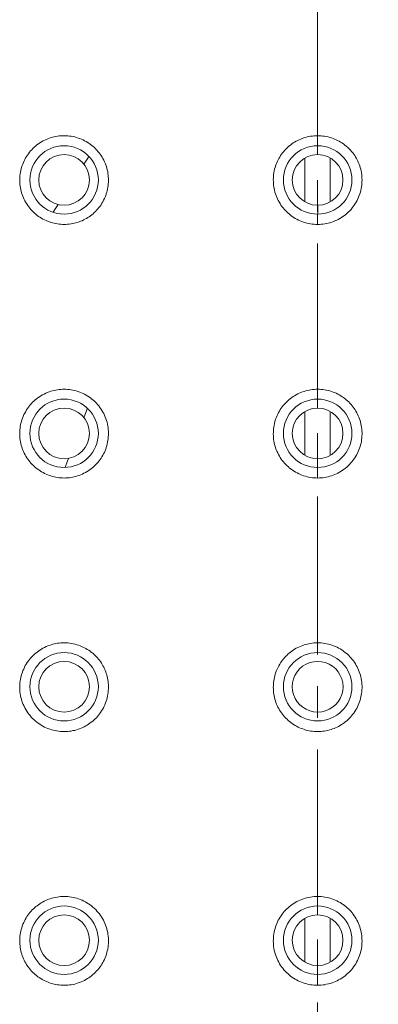
# Model space of a CAD drawing. Units: millimetres. Extents: x 72 to 9921, y -938 to 626.
# Drawn here: x 9222 to 9250, y -586 to -508 of the extents above; entities that cross this region are included whole.
import ezdxf

# ---------------------------------------------------------------- set-up
doc = ezdxf.new("R2010")
doc.units = ezdxf.units.MM
doc.header["$MEASUREMENT"] = 0
doc.linetypes.add('CENTER', pattern=[2, 1.25, -0.25, 0.25, -0.25])
doc.layers.add('Centerline', color=4, linetype='CENTER', lineweight=15)
doc.layers.add('Dimensions', color=7, linetype='Continuous')
doc.styles.get("Standard").update_dxf_attribs({"font": 'helr45w_0.ttf'})
doc.dimstyles.get("Standard").update_dxf_attribs({"dimscale": 5, "dimtxt": 2.5, "dimasz": 0.8, "dimexe": 1, "dimexo": 1, "dimgap": 1, "dimtad": 2, "dimtih": 1, "dimtoh": 1, "dimdec": 0, "dimzin": 0, "dimdsep": 46, "dimtxsty": 'Standard', "dimblk": 'DOT', "dimcen": 2, "dimclrd": 1, "dimclre": 1, "dimclrt": 1, "dimadec": 0, "dimazin": 0, "dimtfac": 1, "dimtdec": 0, "dimtofl": 0, "dimtmove": 0, "dimatfit": 3, "dimfxl": 1, "dimtolj": 1, "dimtzin": 0, "dimarcsym": 0})

# ---------------------------------------------------------------- blocks, each defined once
blk = doc.blocks.new('_Dot')
at = {"color": 0, "linetype": 'ByBlock', "lineweight": -2}
blk.add_line((-0.5, 0), (-1, 0), dxfattribs=at)
at = {"color": 0, "linetype": 'ByBlock', "const_width": 0.5}
blk.add_lwpolyline([(-0.25, 0, 1), (0.25, 0, 1)], format="xyb", close=True, dxfattribs=at)
blk = doc.blocks.new('*D5')
at = {"layer": 'Dimensions', "color": 1, "lineweight": -2, "transparency": 16777216}
for p, q in [((9248.507, -337.701), (9467.428, -337.701)), ((9462.428, -341.701), (9462.428, -639.719)), ((9247.65, -643.719), (9467.428, -643.719))]:
    blk.add_line(p, q, dxfattribs=at)
at = {"layer": 'Dimensions', "color": 1, "lineweight": -2, "transparency": 16777216, "xscale": 4, "yscale": 4, "zscale": 4}
for p, rotation in [((9462.428, -337.701), 90), ((9462.428, -643.719), 270)]:
    blk.add_blockref('_Dot', p, dxfattribs=dict(at, rotation=rotation))
at = {"layer": 'Dimensions', "color": 1, "transparency": 16777216, "insert": (9481.293, -490.71), "char_height": 12.5, "attachment_point": 5}
blk.add_mtext('\\A1;305', dxfattribs=at)

msp = doc.modelspace()

# ---------------------------------------------------------------- linework, layer by layer
at = {"lineweight": 9}
for points in [[(9225.147, -524.281), (9225.014, -524.277), (9224.882, -524.27), (9224.753, -524.257), (9224.62, -524.242), (9224.492, -524.219), (9224.362, -524.191), (9224.233, -524.16), (9224.106, -524.125), (9223.98, -524.076), (9223.847, -524.03), (9223.724, -523.979), (9223.601, -523.917), (9223.476, -523.857), (9223.357, -523.789), (9223.239, -523.716), (9223.128, -523.641), (9223.019, -523.561), (9222.911, -523.475), (9222.805, -523.387), (9222.71, -523.292), (9222.613, -523.195), (9222.522, -523.096), (9222.429, -522.994), (9222.348, -522.886), (9222.268, -522.771), (9222.19, -522.656), (9222.119, -522.539), (9222.052, -522.422), (9221.988, -522.299), (9221.929, -522.173), (9221.882, -522.047), (9221.834, -521.917), (9221.787, -521.786), (9221.754, -521.654), (9221.722, -521.521), (9221.694, -521.389), (9221.674, -521.254), (9221.655, -521.117), (9221.647, -520.978), (9221.638, -520.843), (9221.638, -520.702), (9221.647, -520.567), (9221.655, -520.428), (9221.674, -520.291), (9221.694, -520.159), (9221.722, -520.024), (9221.754, -519.89), (9221.787, -519.755), (9221.825, -519.629), (9221.875, -519.508), (9221.925, -519.384), (9221.981, -519.263), (9222.041, -519.145), (9222.104, -519.022), (9222.173, -518.911), (9222.244, -518.801), (9222.323, -518.691), (9222.411, -518.582), (9222.494, -518.474), (9222.592, -518.373), (9222.687, -518.271), (9222.788, -518.176), (9222.891, -518.086), (9223.003, -517.997), (9223.12, -517.911), (9223.239, -517.83), (9223.366, -517.752), (9223.491, -517.682), (9223.616, -517.62), (9223.736, -517.562), (9223.862, -517.507), (9223.987, -517.465), (9224.114, -517.421), (9224.24, -517.386), (9224.367, -517.355), (9224.492, -517.326), (9224.626, -517.304), (9224.753, -517.286), (9224.887, -517.275), (9225.014, -517.271), (9225.147, -517.266)], [(9225.147, -517.266), (9225.29, -517.271), (9225.43, -517.278), (9225.572, -517.295), (9225.715, -517.311), (9225.852, -517.339), (9225.99, -517.368), (9226.126, -517.406), (9226.259, -517.45), (9226.388, -517.494), (9226.52, -517.547), (9226.646, -517.602), (9226.77, -517.666), (9226.891, -517.732), (9227.008, -517.801), (9227.118, -517.876), (9227.23, -517.955), (9227.336, -518.035), (9227.442, -518.121), (9227.541, -518.209), (9227.638, -518.304), (9227.729, -518.401), (9227.819, -518.51), (9227.907, -518.613), (9227.994, -518.728), (9228.073, -518.841), (9228.143, -518.956), (9228.215, -519.077), (9228.278, -519.196), (9228.337, -519.322), (9228.391, -519.446), (9228.444, -519.578), (9228.486, -519.709), (9228.527, -519.843), (9228.559, -519.976), (9228.589, -520.108), (9228.613, -520.245), (9228.634, -520.382), (9228.638, -520.521), (9228.647, -520.658), (9228.651, -520.797), (9228.647, -520.934), (9228.638, -521.073), (9228.624, -521.21), (9228.604, -521.347), (9228.576, -521.482), (9228.55, -521.612), (9228.513, -521.742), (9228.473, -521.868), (9228.432, -521.994), (9228.38, -522.122), (9228.328, -522.243), (9228.27, -522.36), (9228.205, -522.484), (9228.134, -522.601), (9228.066, -522.72), (9227.982, -522.833), (9227.899, -522.945), (9227.812, -523.054), (9227.715, -523.157), (9227.618, -523.257), (9227.528, -523.347), (9227.43, -523.436), (9227.331, -523.517), (9227.23, -523.597), (9227.126, -523.667), (9227.016, -523.738), (9226.906, -523.809), (9226.792, -523.866), (9226.68, -523.926), (9226.567, -523.983), (9226.449, -524.03), (9226.33, -524.078), (9226.212, -524.116), (9226.085, -524.151), (9225.954, -524.189), (9225.825, -524.215), (9225.692, -524.237), (9225.554, -524.259), (9225.418, -524.27), (9225.28, -524.279), (9225.147, -524.284)], [(9245.176, -524.281), (9245.033, -524.277), (9244.894, -524.27), (9244.75, -524.255), (9244.609, -524.235), (9244.47, -524.213), (9244.333, -524.18), (9244.194, -524.14), (9244.057, -524.096), (9243.922, -524.049), (9243.792, -523.999), (9243.664, -523.937), (9243.533, -523.871), (9243.41, -523.804), (9243.293, -523.729), (9243.171, -523.65), (9243.057, -523.568), (9242.946, -523.478), (9242.838, -523.387), (9242.736, -523.29), (9242.637, -523.191), (9242.542, -523.085), (9242.447, -522.976), (9242.359, -522.862), (9242.277, -522.749), (9242.204, -522.628), (9242.127, -522.506), (9242.063, -522.38), (9241.999, -522.257), (9241.941, -522.12), (9241.888, -521.992), (9241.84, -521.857), (9241.8, -521.718), (9241.765, -521.585), (9241.736, -521.442), (9241.714, -521.305), (9241.69, -521.164), (9241.685, -521.022), (9241.677, -520.879), (9241.67, -520.742), (9241.677, -520.596), (9241.685, -520.461), (9241.699, -520.322), (9241.723, -520.19), (9241.745, -520.053), (9241.778, -519.92), (9241.813, -519.788), (9241.853, -519.66), (9241.9, -519.53), (9241.946, -519.41), (9241.999, -519.289), (9242.059, -519.176), (9242.116, -519.062), (9242.184, -518.951), (9242.251, -518.841), (9242.328, -518.728), (9242.403, -518.629), (9242.493, -518.514), (9242.593, -518.404), (9242.692, -518.298), (9242.8, -518.196), (9242.913, -518.099), (9243.023, -518.006), (9243.143, -517.92), (9243.251, -517.843), (9243.361, -517.772), (9243.48, -517.704), (9243.6, -517.642), (9243.717, -517.587), (9243.838, -517.534), (9243.962, -517.485), (9244.088, -517.443), (9244.222, -517.401), (9244.355, -517.366), (9244.49, -517.335), (9244.624, -517.311), (9244.766, -517.295), (9244.9, -517.28), (9245.037, -517.271), (9245.176, -517.266)], [(9245.176, -517.266), (9245.176, -518.061)], [(9245.176, -517.266), (9245.313, -517.271), (9245.452, -517.278), (9245.589, -517.293), (9245.728, -517.311), (9245.863, -517.335), (9245.995, -517.366), (9246.13, -517.399), (9246.265, -517.441), (9246.393, -517.485), (9246.512, -517.531), (9246.636, -517.589), (9246.753, -517.642), (9246.872, -517.706), (9246.989, -517.774), (9247.099, -517.843), (9247.21, -517.918), (9247.331, -518.004), (9247.439, -518.099), (9247.55, -518.194), (9247.658, -518.298), (9247.76, -518.401), (9247.859, -518.514), (9247.949, -518.629), (9248.027, -518.73), (9248.102, -518.841), (9248.17, -518.947), (9248.237, -519.059), (9248.296, -519.172), (9248.356, -519.291), (9248.407, -519.408), (9248.46, -519.53), (9248.499, -519.662), (9248.543, -519.79), (9248.577, -519.923), (9248.607, -520.055), (9248.634, -520.192), (9248.656, -520.331), (9248.669, -520.466), (9248.678, -520.605), (9248.683, -520.744), (9248.678, -520.888), (9248.669, -521.024), (9248.663, -521.168), (9248.638, -521.309), (9248.614, -521.453), (9248.588, -521.59), (9248.554, -521.729), (9248.508, -521.861), (9248.468, -521.994), (9248.411, -522.129), (9248.356, -522.259), (9248.292, -522.391), (9248.221, -522.51), (9248.15, -522.634), (9248.071, -522.753), (9247.991, -522.87), (9247.903, -522.981), (9247.813, -523.091), (9247.715, -523.193), (9247.616, -523.297), (9247.51, -523.389), (9247.4, -523.484), (9247.289, -523.573), (9247.17, -523.659), (9247.055, -523.734), (9246.934, -523.809), (9246.808, -523.882), (9246.684, -523.943), (9246.547, -523.999), (9246.417, -524.052), (9246.285, -524.1), (9246.15, -524.144), (9246.013, -524.18), (9245.878, -524.211), (9245.737, -524.235), (9245.598, -524.253), (9245.459, -524.27), (9245.318, -524.279), (9245.176, -524.284)], [(9245.176, -518.757), (9245.176, -518.059)], [(9226.965, -519.126), (9227.111, -518.903)], [(9226.715, -519.514), (9226.965, -519.126)], [(9244.174, -522.495), (9244.174, -519.031)], [(9246.176, -522.495), (9246.176, -519.031)], [(9224.461, -523.025), (9224.665, -522.703)], [(9245.181, -523.467), (9245.181, -522.762)], [(9224.275, -523.319), (9224.461, -523.025)], [(9245.176, -524.281), (9245.176, -523.467)], [(9225.147, -544.319), (9225.016, -544.317), (9224.887, -544.312), (9224.753, -544.297), (9224.622, -544.277), (9224.492, -544.255), (9224.362, -544.228), (9224.233, -544.195), (9224.106, -544.16), (9223.98, -544.118), (9223.853, -544.069), (9223.727, -544.021), (9223.601, -543.959), (9223.483, -543.895), (9223.366, -543.831), (9223.247, -543.758), (9223.137, -543.683), (9223.025, -543.601), (9222.917, -543.517), (9222.816, -543.431), (9222.719, -543.339), (9222.624, -543.241), (9222.529, -543.142), (9222.443, -543.041), (9222.356, -542.928), (9222.276, -542.824), (9222.199, -542.712), (9222.126, -542.595), (9222.063, -542.477), (9221.998, -542.356), (9221.946, -542.235), (9221.891, -542.109), (9221.843, -541.981), (9221.8, -541.853), (9221.765, -541.72), (9221.728, -541.59), (9221.701, -541.455), (9221.676, -541.323), (9221.661, -541.19), (9221.649, -541.049), (9221.642, -540.916), (9221.642, -540.782), (9221.647, -540.645), (9221.653, -540.508), (9221.67, -540.375), (9221.685, -540.247), (9221.707, -540.113), (9221.739, -539.982), (9221.776, -539.85), (9221.819, -539.713), (9221.866, -539.578), (9221.918, -539.446), (9221.977, -539.313), (9222.041, -539.183), (9222.11, -539.06), (9222.181, -538.938), (9222.25, -538.832), (9222.33, -538.722), (9222.411, -538.62), (9222.49, -538.523), (9222.576, -538.428), (9222.662, -538.333), (9222.755, -538.245), (9222.861, -538.152), (9222.971, -538.059), (9223.081, -537.978), (9223.2, -537.896), (9223.318, -537.821), (9223.435, -537.75), (9223.562, -537.682), (9223.691, -537.622), (9223.821, -537.565), (9223.957, -537.514), (9224.091, -537.465), (9224.229, -537.428), (9224.358, -537.395), (9224.484, -537.368), (9224.62, -537.346), (9224.753, -537.328), (9224.882, -537.315), (9225.014, -537.306), (9225.147, -537.304)], [(9225.147, -537.304), (9225.284, -537.306), (9225.422, -537.315), (9225.56, -537.328), (9225.696, -537.348), (9225.834, -537.37), (9225.97, -537.401), (9226.106, -537.439), (9226.235, -537.479), (9226.377, -537.529), (9226.512, -537.58), (9226.641, -537.64), (9226.77, -537.704), (9226.897, -537.774), (9227.023, -537.85), (9227.141, -537.931), (9227.26, -538.015), (9227.374, -538.106), (9227.485, -538.201), (9227.591, -538.298), (9227.693, -538.402), (9227.788, -538.508), (9227.881, -538.622), (9227.974, -538.737), (9228.054, -538.854), (9228.134, -538.98), (9228.205, -539.106), (9228.278, -539.234), (9228.341, -539.366), (9228.395, -539.501), (9228.451, -539.634), (9228.498, -539.773), (9228.539, -539.914), (9228.57, -540.058), (9228.602, -540.199), (9228.619, -540.345), (9228.636, -540.486), (9228.647, -540.638), (9228.651, -540.777), (9228.647, -540.93), (9228.638, -541.069), (9228.628, -541.212), (9228.608, -541.354), (9228.586, -541.493), (9228.554, -541.63), (9228.522, -541.769), (9228.479, -541.901), (9228.432, -542.036), (9228.38, -542.166), (9228.326, -542.292), (9228.27, -542.411), (9228.205, -542.526), (9228.134, -542.639), (9228.066, -542.749), (9227.994, -542.859), (9227.912, -542.965), (9227.828, -543.074), (9227.733, -543.18), (9227.634, -543.283), (9227.532, -543.381), (9227.426, -543.476), (9227.316, -543.566), (9227.202, -543.654), (9227.087, -543.736), (9226.965, -543.809), (9226.843, -543.882), (9226.716, -543.948), (9226.589, -544.005), (9226.466, -544.063), (9226.33, -544.114), (9226.196, -544.158), (9226.069, -544.191), (9225.94, -544.228), (9225.81, -544.255), (9225.676, -544.277), (9225.545, -544.297), (9225.416, -544.308), (9225.28, -544.317), (9225.147, -544.319)], [(9245.176, -544.319), (9245.033, -544.317), (9244.896, -544.308), (9244.757, -544.297), (9244.615, -544.27), (9244.481, -544.248), (9244.339, -544.217), (9244.207, -544.18), (9244.072, -544.138), (9243.94, -544.094), (9243.812, -544.043), (9243.681, -543.983), (9243.553, -543.922), (9243.432, -543.853), (9243.315, -543.782), (9243.198, -543.703), (9243.081, -543.623), (9242.966, -543.54), (9242.864, -543.449), (9242.758, -543.354), (9242.661, -543.253), (9242.566, -543.151), (9242.471, -543.041), (9242.385, -542.928), (9242.304, -542.82), (9242.226, -542.703), (9242.153, -542.583), (9242.085, -542.462), (9242.019, -542.336), (9241.959, -542.208), (9241.908, -542.08), (9241.86, -541.945), (9241.818, -541.811), (9241.778, -541.678), (9241.745, -541.541), (9241.723, -541.4), (9241.699, -541.261), (9241.685, -541.124), (9241.677, -540.983), (9241.67, -540.841), (9241.677, -540.702), (9241.681, -540.565), (9241.69, -540.433), (9241.71, -540.294), (9241.73, -540.159), (9241.76, -540.024), (9241.794, -539.892), (9241.831, -539.759), (9241.877, -539.627), (9241.924, -539.506), (9241.975, -539.382), (9242.028, -539.265), (9242.094, -539.143), (9242.158, -539.029), (9242.226, -538.916), (9242.297, -538.806), (9242.376, -538.695), (9242.46, -538.594), (9242.546, -538.492), (9242.637, -538.397), (9242.732, -538.302), (9242.827, -538.212), (9242.924, -538.121), (9243.03, -538.042), (9243.134, -537.962), (9243.244, -537.88), (9243.361, -537.814), (9243.48, -537.741), (9243.6, -537.677), (9243.719, -537.622), (9243.845, -537.569), (9243.973, -537.518), (9244.103, -537.474), (9244.231, -537.437), (9244.364, -537.399), (9244.496, -537.37), (9244.631, -537.348), (9244.766, -537.328), (9244.905, -537.315), (9245.042, -537.306), (9245.176, -537.304)], [(9245.176, -537.304), (9245.176, -538.086)], [(9245.176, -537.304), (9245.313, -537.306), (9245.452, -537.315), (9245.589, -537.328), (9245.728, -537.348), (9245.863, -537.37), (9245.995, -537.401), (9246.13, -537.439), (9246.265, -537.479), (9246.393, -537.523), (9246.516, -537.574), (9246.642, -537.624), (9246.768, -537.686), (9246.887, -537.75), (9247.002, -537.819), (9247.115, -537.894), (9247.225, -537.967), (9247.338, -538.05), (9247.439, -538.132), (9247.539, -538.218), (9247.638, -538.309), (9247.729, -538.404), (9247.819, -538.503), (9247.908, -538.605), (9247.985, -538.713), (9248.062, -538.817), (9248.135, -538.929), (9248.206, -539.044), (9248.267, -539.161), (9248.334, -539.28), (9248.387, -539.4), (9248.437, -539.523), (9248.482, -539.647), (9248.528, -539.777), (9248.566, -539.907), (9248.599, -540.04), (9248.623, -540.177), (9248.649, -540.309), (9248.663, -540.448), (9248.678, -540.581), (9248.683, -540.72), (9248.683, -540.857), (9248.678, -541), (9248.669, -541.142), (9248.654, -541.281), (9248.632, -541.418), (9248.603, -541.555), (9248.572, -541.694), (9248.532, -541.826), (9248.488, -541.963), (9248.442, -542.091), (9248.387, -542.219), (9248.334, -542.347), (9248.265, -542.473), (9248.197, -542.595), (9248.122, -542.716), (9248.044, -542.829), (9247.961, -542.943), (9247.874, -543.052), (9247.779, -543.158), (9247.685, -543.264), (9247.583, -543.361), (9247.479, -543.456), (9247.373, -543.546), (9247.263, -543.628), (9247.15, -543.71), (9247.029, -543.791), (9246.912, -543.862), (9246.784, -543.93), (9246.658, -543.988), (9246.528, -544.047), (9246.399, -544.096), (9246.265, -544.145), (9246.13, -544.184), (9245.995, -544.222), (9245.863, -544.248), (9245.728, -544.275), (9245.589, -544.297), (9245.452, -544.308), (9245.313, -544.317), (9245.176, -544.319)], [(9245.176, -538.788), (9245.176, -538.084)], [(9226.787, -539.34), (9226.984, -538.806)], [(9244.174, -542.524), (9244.174, -539.053)], [(9246.176, -542.522), (9246.176, -539.055)], [(9226.707, -539.536), (9226.787, -539.34)], [(9225.217, -543.491), (9225.415, -542.959)], [(9225.415, -542.959), (9225.49, -542.767)], [(9245.176, -543.491), (9245.176, -542.791)], [(9245.176, -544.319), (9245.176, -543.491)], [(9225.147, -564.359), (9225.004, -564.354), (9224.857, -564.348), (9224.712, -564.332), (9224.572, -564.312), (9224.43, -564.286), (9224.287, -564.253), (9224.145, -564.215), (9224.009, -564.171), (9223.869, -564.12), (9223.736, -564.065), (9223.601, -563.999), (9223.472, -563.931), (9223.342, -563.858), (9223.223, -563.78), (9223.096, -563.696), (9222.981, -563.608), (9222.868, -563.515), (9222.755, -563.416), (9222.656, -563.314), (9222.553, -563.208), (9222.458, -563.098), (9222.363, -562.985), (9222.276, -562.864), (9222.199, -562.743), (9222.119, -562.617), (9222.047, -562.486), (9221.981, -562.356), (9221.923, -562.224), (9221.866, -562.085), (9221.819, -561.948), (9221.776, -561.809), (9221.739, -561.663), (9221.707, -561.522), (9221.681, -561.376), (9221.661, -561.228), (9221.649, -561.084), (9221.647, -560.936), (9221.647, -560.791), (9221.649, -560.641), (9221.661, -560.495), (9221.676, -560.358), (9221.701, -560.214), (9221.728, -560.082), (9221.765, -559.941), (9221.803, -559.806), (9221.849, -559.673), (9221.898, -559.541), (9221.952, -559.413), (9222.015, -559.276), (9222.08, -559.148), (9222.158, -559.022), (9222.237, -558.898), (9222.323, -558.777), (9222.411, -558.662), (9222.503, -558.55), (9222.602, -558.444), (9222.696, -558.346), (9222.798, -558.252), (9222.9, -558.157), (9223.008, -558.073), (9223.12, -557.993), (9223.234, -557.914), (9223.357, -557.841), (9223.476, -557.766), (9223.601, -557.706), (9223.727, -557.644), (9223.862, -557.589), (9223.996, -557.543), (9224.129, -557.494), (9224.251, -557.459), (9224.378, -557.432), (9224.505, -557.404), (9224.634, -557.384), (9224.76, -557.366), (9224.887, -557.353), (9225.018, -557.346), (9225.147, -557.346)], [(9225.147, -557.346), (9225.292, -557.346), (9225.439, -557.357), (9225.581, -557.368), (9225.73, -557.393), (9225.873, -557.421), (9226.015, -557.457), (9226.155, -557.49), (9226.276, -557.532), (9226.402, -557.574), (9226.52, -557.627), (9226.637, -557.675), (9226.755, -557.735), (9226.865, -557.797), (9226.98, -557.863), (9227.087, -557.934), (9227.198, -558.009), (9227.297, -558.084), (9227.403, -558.165), (9227.498, -558.252), (9227.591, -558.338), (9227.685, -558.433), (9227.774, -558.528), (9227.856, -558.625), (9227.939, -558.724), (9228.013, -558.832), (9228.088, -558.94), (9228.156, -559.049), (9228.215, -559.163), (9228.278, -559.276), (9228.337, -559.397), (9228.387, -559.514), (9228.436, -559.632), (9228.473, -559.757), (9228.513, -559.885), (9228.55, -560.007), (9228.576, -560.135), (9228.602, -560.263), (9228.624, -560.389), (9228.636, -560.519), (9228.647, -560.665), (9228.651, -560.815), (9228.647, -560.965), (9228.638, -561.111), (9228.628, -561.254), (9228.608, -561.402), (9228.586, -561.548), (9228.554, -561.687), (9228.513, -561.824), (9228.473, -561.963), (9228.423, -562.096), (9228.371, -562.233), (9228.313, -562.361), (9228.246, -562.486), (9228.183, -562.61), (9228.113, -562.723), (9228.032, -562.842), (9227.955, -562.95), (9227.871, -563.058), (9227.786, -563.167), (9227.693, -563.268), (9227.598, -563.361), (9227.501, -563.449), (9227.403, -563.54), (9227.297, -563.621), (9227.189, -563.701), (9227.077, -563.78), (9226.969, -563.851), (9226.854, -563.913), (9226.736, -563.977), (9226.617, -564.034), (9226.494, -564.087), (9226.367, -564.138), (9226.244, -564.18), (9226.114, -564.222), (9225.983, -564.262), (9225.845, -564.286), (9225.707, -564.317), (9225.565, -564.332), (9225.428, -564.348), (9225.29, -564.354), (9225.147, -564.359)], [(9245.176, -564.359), (9245.042, -564.354), (9244.907, -564.348), (9244.777, -564.337), (9244.649, -564.319), (9244.514, -564.297), (9244.381, -564.268), (9244.253, -564.237), (9244.127, -564.2), (9243.997, -564.154), (9243.873, -564.107), (9243.75, -564.056), (9243.626, -563.999), (9243.509, -563.937), (9243.394, -563.871), (9243.277, -563.798), (9243.165, -563.727), (9243.057, -563.648), (9242.953, -563.564), (9242.849, -563.476), (9242.756, -563.385), (9242.661, -563.29), (9242.566, -563.195), (9242.48, -563.094), (9242.396, -562.988), (9242.317, -562.882), (9242.244, -562.769), (9242.171, -562.656), (9242.1, -562.542), (9242.041, -562.425), (9241.983, -562.301), (9241.93, -562.18), (9241.88, -562.054), (9241.84, -561.926), (9241.8, -561.798), (9241.767, -561.667), (9241.736, -561.535), (9241.714, -561.407), (9241.699, -561.274), (9241.685, -561.137), (9241.677, -561.005), (9241.67, -560.87), (9241.677, -560.736), (9241.685, -560.601), (9241.69, -560.473), (9241.707, -560.342), (9241.73, -560.208), (9241.756, -560.078), (9241.789, -559.947), (9241.829, -559.81), (9241.873, -559.676), (9241.926, -559.541), (9241.983, -559.413), (9242.045, -559.28), (9242.107, -559.155), (9242.18, -559.033), (9242.251, -558.923), (9242.321, -558.819), (9242.396, -558.717), (9242.48, -558.614), (9242.558, -558.519), (9242.646, -558.426), (9242.736, -558.333), (9242.834, -558.243), (9242.933, -558.157), (9243.034, -558.075), (9243.143, -557.998), (9243.251, -557.923), (9243.361, -557.85), (9243.48, -557.779), (9243.606, -557.717), (9243.732, -557.653), (9243.867, -557.598), (9243.997, -557.549), (9244.119, -557.512), (9244.238, -557.472), (9244.359, -557.439), (9244.481, -557.419), (9244.609, -557.393), (9244.75, -557.368), (9244.894, -557.357), (9245.033, -557.346), (9245.176, -557.346)], [(9245.176, -557.346), (9245.318, -557.346), (9245.463, -557.357), (9245.609, -557.368), (9245.753, -557.393), (9245.889, -557.415), (9246.031, -557.448), (9246.168, -557.488), (9246.307, -557.534), (9246.441, -557.58), (9246.578, -557.638), (9246.706, -557.695), (9246.832, -557.764), (9246.96, -557.83), (9247.08, -557.907), (9247.194, -557.984), (9247.309, -558.07), (9247.42, -558.157), (9247.528, -558.247), (9247.629, -558.346), (9247.729, -558.444), (9247.824, -558.554), (9247.912, -558.66), (9248.002, -558.768), (9248.084, -558.883), (9248.157, -559), (9248.228, -559.124), (9248.292, -559.245), (9248.356, -559.371), (9248.411, -559.503), (9248.468, -559.636), (9248.513, -559.768), (9248.554, -559.908), (9248.592, -560.044), (9248.619, -560.184), (9248.643, -560.325), (9248.663, -560.468), (9248.674, -560.612), (9248.683, -560.76), (9248.683, -560.903), (9248.678, -561.051), (9248.669, -561.195), (9248.649, -561.336), (9248.627, -561.475), (9248.599, -561.608), (9248.568, -561.74), (9248.528, -561.875), (9248.488, -562.005), (9248.442, -562.138), (9248.387, -562.261), (9248.323, -562.392), (9248.261, -562.526), (9248.19, -562.652), (9248.111, -562.769), (9248.027, -562.895), (9247.941, -563.008), (9247.859, -563.107), (9247.775, -563.208), (9247.685, -563.303), (9247.594, -563.394), (9247.499, -563.48), (9247.4, -563.564), (9247.289, -563.65), (9247.179, -563.734), (9247.06, -563.811), (9246.943, -563.882), (9246.821, -563.948), (9246.706, -564.008), (9246.596, -564.061), (9246.481, -564.112), (9246.36, -564.154), (9246.24, -564.193), (9246.108, -564.233), (9245.969, -564.268), (9245.832, -564.301), (9245.688, -564.324), (9245.563, -564.339), (9245.435, -564.348), (9245.306, -564.354), (9245.176, -564.359)], [(9225.147, -584.408), (9225.018, -584.403), (9224.887, -584.397), (9224.76, -584.383), (9224.63, -584.368), (9224.5, -584.346), (9224.373, -584.321), (9224.249, -584.288), (9224.123, -584.255), (9224, -584.211), (9223.877, -584.169), (9223.754, -584.116), (9223.636, -584.063), (9223.519, -584.006), (9223.403, -583.942), (9223.295, -583.873), (9223.184, -583.8), (9223.074, -583.73), (9222.971, -583.646), (9222.868, -583.564), (9222.773, -583.478), (9222.678, -583.39), (9222.583, -583.293), (9222.494, -583.193), (9222.414, -583.094), (9222.334, -582.988), (9222.262, -582.886), (9222.185, -582.776), (9222.119, -582.663), (9222.056, -582.548), (9221.99, -582.429), (9221.938, -582.31), (9221.891, -582.193), (9221.843, -582.065), (9221.803, -581.939), (9221.765, -581.815), (9221.733, -581.687), (9221.707, -581.561), (9221.685, -581.429), (9221.665, -581.301), (9221.653, -581.166), (9221.647, -581.043), (9221.647, -580.906), (9221.647, -580.782), (9221.653, -580.647), (9221.661, -580.519), (9221.676, -580.389), (9221.701, -580.261), (9221.724, -580.133), (9221.765, -579.989), (9221.803, -579.857), (9221.843, -579.727), (9221.898, -579.59), (9221.952, -579.457), (9222.013, -579.329), (9222.078, -579.203), (9222.142, -579.086), (9222.214, -578.976), (9222.291, -578.863), (9222.371, -578.762), (9222.449, -578.656), (9222.538, -578.556), (9222.628, -578.457), (9222.719, -578.366), (9222.814, -578.28), (9222.911, -578.194), (9223.008, -578.117), (9223.116, -578.042), (9223.223, -577.965), (9223.334, -577.898), (9223.444, -577.834), (9223.562, -577.768), (9223.679, -577.713), (9223.799, -577.66), (9223.924, -577.611), (9224.048, -577.569), (9224.173, -577.527), (9224.311, -577.492), (9224.444, -577.463), (9224.587, -577.437), (9224.725, -577.413), (9224.867, -577.402), (9225.004, -577.391), (9225.147, -577.391)], [(9225.147, -577.391), (9225.292, -577.391), (9225.439, -577.402), (9225.581, -577.415), (9225.724, -577.439), (9225.862, -577.466), (9226.006, -577.496), (9226.149, -577.536), (9226.289, -577.578), (9226.425, -577.631), (9226.563, -577.689), (9226.693, -577.748), (9226.827, -577.817), (9226.954, -577.892), (9227.077, -577.965), (9227.198, -578.053), (9227.316, -578.139), (9227.426, -578.234), (9227.536, -578.331), (9227.642, -578.43), (9227.741, -578.543), (9227.84, -578.653), (9227.931, -578.766), (9228.018, -578.883), (9228.099, -579.009), (9228.175, -579.135), (9228.246, -579.258), (9228.313, -579.395), (9228.371, -579.526), (9228.427, -579.66), (9228.473, -579.802), (9228.522, -579.945), (9228.554, -580.086), (9228.589, -580.228), (9228.613, -580.374), (9228.634, -580.521), (9228.647, -580.665), (9228.651, -580.815), (9228.651, -580.961), (9228.647, -581.109), (9228.634, -581.255), (9228.617, -581.4), (9228.593, -581.546), (9228.559, -581.683), (9228.529, -581.822), (9228.49, -581.961), (9228.444, -582.098), (9228.387, -582.233), (9228.332, -582.361), (9228.27, -582.491), (9228.205, -582.612), (9228.134, -582.727), (9228.066, -582.847), (9227.982, -582.961), (9227.899, -583.074), (9227.812, -583.18), (9227.715, -583.279), (9227.623, -583.379), (9227.528, -583.474), (9227.426, -583.564), (9227.322, -583.652), (9227.211, -583.732), (9227.103, -583.809), (9226.988, -583.884), (9226.872, -583.951), (9226.753, -584.019), (9226.63, -584.076), (9226.503, -584.132), (9226.377, -584.182), (9226.25, -584.227), (9226.119, -584.266), (9225.983, -584.308), (9225.85, -584.337), (9225.707, -584.361), (9225.569, -584.383), (9225.43, -584.394), (9225.29, -584.405), (9225.147, -584.41)], [(9245.176, -584.408), (9245.033, -584.403), (9244.889, -584.392), (9244.741, -584.381), (9244.602, -584.361), (9244.461, -584.335), (9244.322, -584.297), (9244.183, -584.264), (9244.039, -584.218), (9243.904, -584.169), (9243.772, -584.112), (9243.642, -584.054), (9243.511, -583.986), (9243.39, -583.915), (9243.266, -583.84), (9243.149, -583.756), (9243.03, -583.677), (9242.922, -583.582), (9242.811, -583.487), (9242.708, -583.39), (9242.604, -583.284), (9242.509, -583.178), (9242.418, -583.063), (9242.328, -582.948), (9242.251, -582.833), (9242.171, -582.705), (9242.1, -582.582), (9242.036, -582.453), (9241.975, -582.321), (9241.919, -582.191), (9241.864, -582.054), (9241.824, -581.917), (9241.785, -581.778), (9241.749, -581.637), (9241.723, -581.493), (9241.699, -581.352), (9241.685, -581.206), (9241.677, -581.065), (9241.67, -580.923), (9241.677, -580.778), (9241.685, -580.63), (9241.694, -580.491), (9241.714, -580.347), (9241.736, -580.208), (9241.767, -580.067), (9241.809, -579.932), (9241.847, -579.795), (9241.895, -579.66), (9241.95, -579.526), (9242.006, -579.4), (9242.07, -579.274), (9242.136, -579.15), (9242.211, -579.029), (9242.286, -578.912), (9242.37, -578.799), (9242.456, -578.689), (9242.542, -578.581), (9242.637, -578.477), (9242.739, -578.375), (9242.842, -578.28), (9242.946, -578.19), (9243.054, -578.104), (9243.171, -578.022), (9243.288, -577.945), (9243.41, -577.867), (9243.531, -577.799), (9243.659, -577.739), (9243.785, -577.673), (9243.922, -577.622), (9244.052, -577.578), (9244.189, -577.532), (9244.326, -577.492), (9244.465, -577.463), (9244.609, -577.437), (9244.75, -577.413), (9244.894, -577.402), (9245.033, -577.391), (9245.176, -577.391)], [(9245.176, -577.391), (9245.176, -578.139)], [(9245.176, -577.391), (9245.318, -577.391), (9245.459, -577.402), (9245.6, -577.415), (9245.744, -577.439), (9245.885, -577.461), (9246.029, -577.492), (9246.161, -577.534), (9246.302, -577.576), (9246.435, -577.625), (9246.565, -577.673), (9246.693, -577.737), (9246.821, -577.801), (9246.943, -577.867), (9247.071, -577.943), (9247.183, -578.02), (9247.298, -578.104), (9247.406, -578.19), (9247.51, -578.283), (9247.616, -578.377), (9247.718, -578.477), (9247.813, -578.581), (9247.899, -578.687), (9247.985, -578.801), (9248.066, -578.912), (9248.142, -579.031), (9248.217, -579.148), (9248.285, -579.274), (9248.347, -579.402), (9248.402, -579.526), (9248.46, -579.66), (9248.504, -579.795), (9248.543, -579.93), (9248.585, -580.073), (9248.614, -580.206), (9248.638, -580.349), (9248.66, -580.488), (9248.669, -580.636), (9248.678, -580.78), (9248.683, -580.926), (9248.678, -581.065), (9248.669, -581.21), (9248.656, -581.356), (9248.632, -581.497), (9248.603, -581.639), (9248.568, -581.782), (9248.528, -581.919), (9248.488, -582.058), (9248.433, -582.191), (9248.38, -582.328), (9248.316, -582.456), (9248.252, -582.586), (9248.184, -582.71), (9248.102, -582.831), (9248.02, -582.948), (9247.934, -583.07), (9247.841, -583.18), (9247.749, -583.284), (9247.645, -583.39), (9247.543, -583.485), (9247.433, -583.584), (9247.322, -583.675), (9247.203, -583.761), (9247.084, -583.842), (9246.965, -583.922), (9246.837, -583.99), (9246.706, -584.052), (9246.583, -584.114), (9246.446, -584.167), (9246.313, -584.22), (9246.168, -584.262), (9246.035, -584.299), (9245.889, -584.332), (9245.753, -584.361), (9245.609, -584.383), (9245.463, -584.394), (9245.318, -584.405), (9245.176, -584.41)], [(9245.176, -578.841), (9245.176, -578.139)], [(9244.174, -582.577), (9244.174, -579.108)], [(9246.176, -582.577), (9246.176, -579.108)], [(9245.176, -583.549), (9245.176, -582.847)], [(9245.176, -584.408), (9245.176, -583.549)]]:
    msp.add_lwpolyline(points, dxfattribs=at)
for points in [[(9227.851, -520.762), (9227.851, -519.267), (9226.642, -518.059), (9225.147, -518.059), (9223.657, -518.059), (9222.44, -519.267), (9222.44, -520.762), (9222.44, -522.257), (9223.657, -523.467), (9225.147, -523.467), (9226.642, -523.467), (9227.851, -522.257), (9227.851, -520.762)], [(9247.881, -520.762), (9247.881, -519.267), (9246.671, -518.059), (9245.174, -518.059), (9243.686, -518.059), (9242.471, -519.267), (9242.471, -520.762), (9242.471, -522.257), (9243.686, -523.467), (9245.174, -523.467), (9246.671, -523.467), (9247.881, -522.257), (9247.881, -520.762)], [(9227.149, -520.762), (9227.149, -519.658), (9226.254, -518.763), (9225.146, -518.763), (9224.042, -518.763), (9223.145, -519.658), (9223.145, -520.762), (9223.145, -521.87), (9224.042, -522.764), (9225.146, -522.764), (9226.254, -522.764), (9227.149, -521.87), (9227.149, -520.762)], [(9247.179, -520.762), (9247.179, -519.658), (9246.285, -518.759), (9245.176, -518.759), (9244.07, -518.759), (9243.174, -519.658), (9243.174, -520.762), (9243.174, -521.87), (9244.07, -522.764), (9245.176, -522.764), (9246.285, -522.764), (9247.179, -521.87), (9247.179, -520.762)], [(9227.851, -540.791), (9227.851, -539.296), (9226.642, -538.086), (9225.147, -538.086), (9223.657, -538.086), (9222.44, -539.296), (9222.44, -540.791), (9222.44, -542.285), (9223.657, -543.489), (9225.147, -543.489), (9226.642, -543.489), (9227.851, -542.285), (9227.851, -540.791)], [(9247.881, -540.791), (9247.881, -539.296), (9246.671, -538.086), (9245.174, -538.086), (9243.686, -538.086), (9242.471, -539.296), (9242.471, -540.791), (9242.471, -542.285), (9243.686, -543.489), (9245.174, -543.489), (9246.671, -543.489), (9247.881, -542.285), (9247.881, -540.791)], [(9227.149, -540.791), (9227.149, -539.682), (9226.254, -538.788), (9225.146, -538.788), (9224.042, -538.788), (9223.145, -539.682), (9223.145, -540.791), (9223.145, -541.899), (9224.042, -542.793), (9225.146, -542.793), (9226.254, -542.793), (9227.149, -541.899), (9227.149, -540.791)], [(9247.179, -540.791), (9247.179, -539.682), (9246.285, -538.788), (9245.176, -538.788), (9244.07, -538.788), (9243.174, -539.682), (9243.174, -540.791), (9243.174, -541.899), (9244.07, -542.793), (9245.176, -542.793), (9246.285, -542.793), (9247.179, -541.899), (9247.179, -540.791)], [(9227.851, -560.815), (9227.851, -559.325), (9226.642, -558.115), (9225.147, -558.115), (9223.657, -558.115), (9222.44, -559.325), (9222.44, -560.815), (9222.44, -562.314), (9223.657, -563.518), (9225.147, -563.518), (9226.642, -563.518), (9227.851, -562.314), (9227.851, -560.815)], [(9247.881, -560.815), (9247.881, -559.325), (9246.671, -558.115), (9245.174, -558.115), (9243.686, -558.115), (9242.471, -559.325), (9242.471, -560.815), (9242.471, -562.314), (9243.686, -563.518), (9245.174, -563.518), (9246.671, -563.518), (9247.881, -562.314), (9247.881, -560.815)], [(9227.149, -560.815), (9227.149, -559.711), (9226.254, -558.812), (9225.146, -558.812), (9224.042, -558.812), (9223.145, -559.711), (9223.145, -560.815), (9223.145, -561.923), (9224.042, -562.818), (9225.146, -562.818), (9226.254, -562.818), (9227.149, -561.923), (9227.149, -560.815)], [(9227.851, -580.844), (9227.851, -579.353), (9226.642, -578.141), (9225.147, -578.141), (9223.657, -578.141), (9222.44, -579.353), (9222.44, -580.844), (9222.44, -582.339), (9223.657, -583.549), (9225.147, -583.549), (9226.642, -583.549), (9227.851, -582.339), (9227.851, -580.844)], [(9247.881, -580.844), (9247.881, -579.353), (9246.671, -578.141), (9245.174, -578.141), (9243.686, -578.141), (9242.471, -579.353), (9242.471, -580.844), (9242.471, -582.339), (9243.686, -583.549), (9245.174, -583.549), (9246.671, -583.549), (9247.881, -582.339), (9247.881, -580.844)], [(9227.149, -580.844), (9227.149, -579.742), (9226.254, -578.841), (9225.146, -578.841), (9224.042, -578.841), (9223.145, -579.742), (9223.145, -580.844), (9223.145, -581.952), (9224.042, -582.849), (9225.146, -582.849), (9226.254, -582.849), (9227.149, -581.952), (9227.149, -580.844)], [(9247.179, -580.844), (9247.179, -579.742), (9246.285, -578.841), (9245.176, -578.841), (9244.07, -578.841), (9243.174, -579.742), (9243.174, -580.844), (9243.174, -581.952), (9244.07, -582.849), (9245.176, -582.849), (9246.285, -582.849), (9247.179, -581.952), (9247.179, -580.844)]]:
    msp.add_open_spline(points, degree=3, knots=[0, 0, 0, 0, 1, 1, 1, 2, 2, 2, 3, 3, 3, 4, 4, 4, 4], dxfattribs=at)
for points in [[(9246.36, -559.199), (9245.658, -558.684), (9244.699, -558.684), (9243.993, -559.199)], [(9243.275, -561.438), (9243.001, -560.618), (9243.295, -559.711), (9243.991, -559.199)], [(9246.36, -559.199), (9247.06, -559.711), (9247.353, -560.618), (9247.082, -561.438)], [(9245.174, -562.818), (9244.308, -562.818), (9243.545, -562.261), (9243.275, -561.438)], [(9247.082, -561.438), (9246.812, -562.266), (9246.044, -562.818), (9245.174, -562.818)]]:
    msp.add_open_spline(points, degree=3, dxfattribs=at)
at = {"layer": 'Centerline', "ltscale": 10}
msp.add_line((9245.176, -658.28), (9245.176, -317.585), dxfattribs=at)

# ---------------------------------------------------------------- dimensions: what is measured, and where the dimension line sits
at = {"layer": 'Dimensions'}
dim = msp.add_linear_dim(base=(9462.428, -643.719), p1=(9243.507, -337.701), p2=(9242.65, -643.719), angle=90, text='305', dimstyle='Standard', dxfattribs=at)
dim.commit()
dim.dimension.update_dxf_attribs({"geometry": '*D5', "text_midpoint": (9481.293, -490.71)})

doc.saveas('drawing.dxf')
